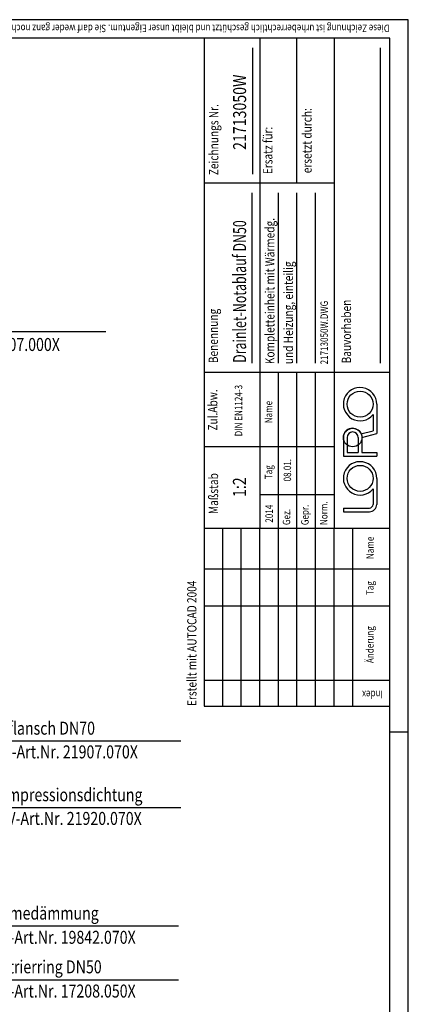
# Model space of a CAD drawing. Extents: x 0 to 594, y 0 to 840.
# Drawn here: x 385 to 594, y 309 to 840 of the extents above; entities that cross this region are included whole.
import ezdxf
from ezdxf.enums import TextEntityAlignment as Align

# ---------------------------------------------------------------- set-up
doc = ezdxf.new("R2010")
doc.units = 0
doc.header["$LTSCALE"] = 20
doc.header["$MEASUREMENT"] = 0
for name, color, linetype in [('BEM', 7, 'Continuous'), ('HILF', 2, 'Continuous'), ('STEMPEL', 3, 'Continuous'), ('TEXT', 7, 'Continuous'), ('VOLL', 1, 'Continuous')]:
    doc.layers.add(name, color=color, linetype=linetype)
doc.styles.add('GREEKS', font='SIMPLEX.shx', dxfattribs={"width": 0.8})
doc.styles.get("Standard").update_dxf_attribs({"font": 'simplex.shx', "width": 0.8})

# ---------------------------------------------------------------- blocks, each defined once
blk = doc.blocks.new('LOGO')
for p, q in [((2.599730896781125, -4.77159925848153), (2.599730896781153, -11.77159925848133)), ((3.599730896781125, -4.771599258481473), (2.599730896781125, -4.771599258481473)), ((3.599730896781125, -4.77159925848153), (3.599730896781153, -11.77159925848133)), ((17.59973089678113, -4.771599258481473), (17.59973089678115, -13.77159925848147)), ((22.59973089678115, -4.771599258481473), (17.59973089678115, -4.771599258481473)), ((22.59973089678115, -5.771599258481473), (18.59973089678115, -5.771599258481473)), ((18.59973089678115, -5.771599258481473), (18.59973089678115, -8.771599258481473)), ((22.59973089678115, -8.771599258481473), (18.59973089678115, -8.771599258481473)), ((22.59973089678115, -9.771599258481473), (18.59973089678113, -9.771599258481473)), ((18.59973089678115, -9.771599258481473), (18.59973089678115, -13.77159925848144)), ((22.59973089678115, -9.771599258481473), (23.67152766650563, -13.77159925848147)), ((23.56565672307022, -9.51278021337896), (24.4388546544846, -12.77159925848144)), ((8.77130377203477, -12.77159925848136), (4.599730896781153, -12.77159925848133)), ((28.77130377203494, -12.77159925848147), (24.43885465448463, -12.77159925848144)), ((11.59973089678115, -13.77159925848144), (4.599730896781153, -13.77159925848147)), ((18.59973089678115, -13.77159925848144), (17.59973089678115, -13.77159925848144)), ((31.59973089678115, -13.77159925848147), (23.6715276665056, -13.77159925848144))]:
    blk.add_line(p, q)
for centre in [(11.59973089678113, -9.271599258481501), (31.59973089678115, -9.271599258481473)]:
    blk.add_circle(centre, 3.5)
for centre, radius, start, end in [((11.59973089678113, -9.271599258481501), 4.5, 270, 231.0575587310159), ((22.59973089678115, -7.271599258481473), 2.5, 270, 270.0000000000007), ((22.59973089678115, -7.271599258481473), 2.5, 293.1161887722295, 90), ((31.59973089678115, -9.271599258481473), 4.5, 270, 231.0575587310182), ((22.59973089678115, -7.271599258481473), 1.5, 270, 90), ((4.599730896781153, -11.77159925848133), 2, 179.9999999999992, 270), ((4.599730896781153, -11.77159925848133), 1, 180, 270)]:
    blk.add_arc(centre, radius, start, end)
blk = doc.blocks.new('LORO')
at = {"layer": 'STEMPEL'}
blk.add_blockref('LOGO', (-1.748032802467321, 3.771489518552062), dxfattribs=at)

msp = doc.modelspace()

# ---------------------------------------------------------------- linework, layer by layer
at = {"layer": 'BEM'}
msp.add_line((594, 455.9999999999999), (584, 455.9999999999999), dxfattribs=at)
at = {"layer": 'HILF'}
for p, q in [((594, 840), (0, 840)), ((594, -5.684341886080801e-14), (594, 840)), ((510.2201636304418, 756.7238616296995), (510.2201636304418, 824.858883932673)), ((579.106017419717, 654.7736801096949), (579.106017419717, 824.858883932673)), ((509.9624175243587, 654.7736801096949), (509.9624175243587, 746.6297842514812)), ((524, 654.7736801096949), (524, 746.6297842514812)), ((534, 654.7736801096949), (534, 746.6297842514812)), ((544, 654.7736801096949), (544, 746.6297842514812)), ((524, 566.0000000000002), (524, 650)), ((534, 566.0000000000002), (534, 650)), ((544, 566.0000000000002), (544, 650)), ((494, 470.0000000000002), (494, 566.0000000000002)), ((504, 470.0000000000002), (504, 566.0000000000002)), ((514, 470.0000000000002), (514, 566.0000000000002)), ((524, 470.0000000000002), (524, 566.0000000000002)), ((534, 470.0000000000002), (534, 566.0000000000002)), ((544, 470.0000000000002), (544, 566.0000000000002)), ((554, 470.0000000000002), (554, 566.0000000000002))]:
    msp.add_line(p, q, dxfattribs=at)
at = {"layer": 'STEMPEL'}
for p, q in [((584, 830), (10, 830)), ((484, 830.0000000000002), (484, 470.0000000000002)), ((514, 830.0000000000002), (514, 566.0000000000002)), ((554, 830.0000000000002), (554, 566)), ((584, 39.99999999999994), (584, 830)), ((484.0000000000003, 752.0000000000002), (554, 752.0000000000002)), ((484, 650), (584, 650)), ((484.0000000000001, 566.0000000000002), (584.0000000000001, 566)), ((564, 566), (564, 470.0000000000001)), ((484, 470.0000000000002), (584, 470.0000000000001))]:
    msp.add_line(p, q, dxfattribs=at)
at = {"layer": 'TEXT', "color": 2}
for p, q in [((322.7956423469246, 671.9422053173373), (431.0992470714364, 671.9422053173373)), ((471.5066271143376, 451.1250524146681), (365.5680625392044, 451.1250524146681)), ((471.5066271143376, 415.2488704279701), (365.5680625392044, 415.2488704279701)), ((470.2072582290223, 351.3114151680209), (364.0833636213445, 351.3114151680206)), ((470.2072582290223, 322.3559126508669), (364.0833636213445, 322.3559126508667))]:
    msp.add_line(p, q, dxfattribs=at)
at = {"layer": 'VOLL'}
for p, q in [((534, 752.0000000000002), (534, 830.0000000000002)), ((484.0000000000002, 610.0000000000002), (554, 610)), ((514, 584.0000000000002), (554, 584.0000000000002)), ((484.0000000000001, 544.0000000000002), (584.0000000000001, 544)), ((484.0000000000001, 524.0000000000002), (584.0000000000001, 524)), ((484, 484.0000000000002), (584, 484.0000000000001))]:
    msp.add_line(p, q, dxfattribs=at)

# ---------------------------------------------------------------- block references
at = {"layer": 'HILF', "xscale": 2, "yscale": 2, "zscale": 2, "rotation": 90}
msp.add_blockref('LORO', (557.0194069970104, 573.0624985962354), dxfattribs=at)

# ---------------------------------------------------------------- texts
at = {"layer": 'BEM', "style": 'GREEKS', "width": 0.8}
msp.add_text('Diese Zeichnung ist urheberrechtlich geschützt und bleibt unser Eigentum. Sie darf weder ganz noch teilweise verfielfältigt und nicht an Dritte weitergegeben werden.', height=4, rotation=180, dxfattribs=at).set_placement((583.8320989200114, 837.3022923857166))
at = {"layer": 'TEXT', "color": 1, "style": 'GREEKS', "width": 0.8}
msp.add_text('21713050W', height=7, rotation=90, dxfattribs=at).set_placement((506.6265692434746, 790.129475551747), align=Align.CENTER)
at = {"layer": 'TEXT', "style": 'GREEKS', "width": 0.8}
for s, height, rotation, p in [('Zeichnungs Nr.', 5, 90, (491.6867965462864, 756.1787549576343)), ('ersetzt durch:', 5, 90, (541.925838221214, 757.2400861497008)), ('Ersatz für:', 5, 90, (520.8188176290004, 756.7238616296995)), ('Kompletteinheit mit Wärmedg.', 5, 90, (521.8997861689247, 654.3410940884992)), ('und Heizung, einteilig', 5, 90, (531.8997861689247, 654.3410940884992)), ('21713050W.DWG', 4, 90, (550.6887237520849, 654.1676050109347)), ('Bauvorhaben', 5, 90, (563.1543942980694, 654.742238391136)), ('Benennung', 5, 90, (491.4510671988221, 654.877940380901)), ('Zul.Abw.', 5, 90, (491.16010388621, 618.509022641583)), ('Name', 4, 90, (520.6903890808478, 622.4626584226296)), ('Tag', 4, 90, (520.6811949877008, 592.3311673153651)), ('Maßstab', 5, 90, (491.5379104912912, 573.5163572150377)), ('Norm.', 4, 90, (550.470536103502, 567.6006777387304)), ('2014', 4, 90, (521.0331740347627, 568.8693027807324)), ('Gez.', 4, 90, (530.3700963038204, 567.5836127167615)), ('Gepr.', 4, 90, (540.3107370857163, 567.5515086571672)), ('Erstellt mit AUTOCAD 2004', 5, 90, (479.8856414948957, 470.0441139350128)), ('Index', 4, 180, (580.3453415397281, 478.2664110704577))]:
    msp.add_text(s, height=height, rotation=rotation, dxfattribs=at).set_placement(p)
at = {"layer": 'TEXT', "color": 1, "style": 'GREEKS'}
for s, width, p in [('Drainlet-Notablauf DN50', 0.7, (506.6265692434746, 655.0390572473189)), ('1:2', 0.8, (506.5292291158503, 582.7034912034221))]:
    msp.add_text(s, height=7, rotation=90, dxfattribs=dict(at, width=width)).set_placement(p)
at = {"layer": 'TEXT', "color": 1, "style": 'GREEKS', "width": 0.8}
for s, p in [('EDV-Art.Nr. 21007.000X', (324.1470114951009, 661.4285264302333)), ('Wärmedämmung', (365.1640500201815, 354.9241834402144)), ('EDV-Art.Nr. 19842.070X', (364.9834947260294, 341.8764112932352)), ('Zentrierring DN50', (365.1640500201815, 325.9686809230604)), ('EDV-Art.Nr. 17208.050X', (364.9834947260294, 312.9209087760812))]:
    msp.add_text(s, height=7, dxfattribs=at).set_placement(p)
at = {"layer": 'TEXT', "style": 'GREEKS', "width": 0.8}
for s, p in [('DIN EN1124-3', (504.5307583482736, 629.2803181798038)), ('08.01.', (530.8491412387978, 597.1660475607107)), ('Name', (575.406757830336, 555.3033773376387)), ('Tag', (575.3284373066019, 533.6323446520312)), ('Änderung', (575.3261810501588, 503.1426810691869))]:
    msp.add_text(s, height=4, rotation=90, dxfattribs=at).set_placement(p, align=Align.CENTER)
at = {"layer": 'TEXT', "color": 1, "width": 0.8}
for s, p in [('Losflansch DN70', (366.1634184179588, 454.6088865755785)), ('EDV-Art.Nr. 21907.070X', (366.1634184179588, 441.8325556068689)), ('Kompressionsdichtung', (368.248915793014, 418.7327045888806)), ('EDV-Art.Nr. 21920.070X', (368.248915793014, 405.956373620171))]:
    msp.add_text(s, height=7, dxfattribs=at).set_placement(p)

doc.saveas('drawing.dxf')
